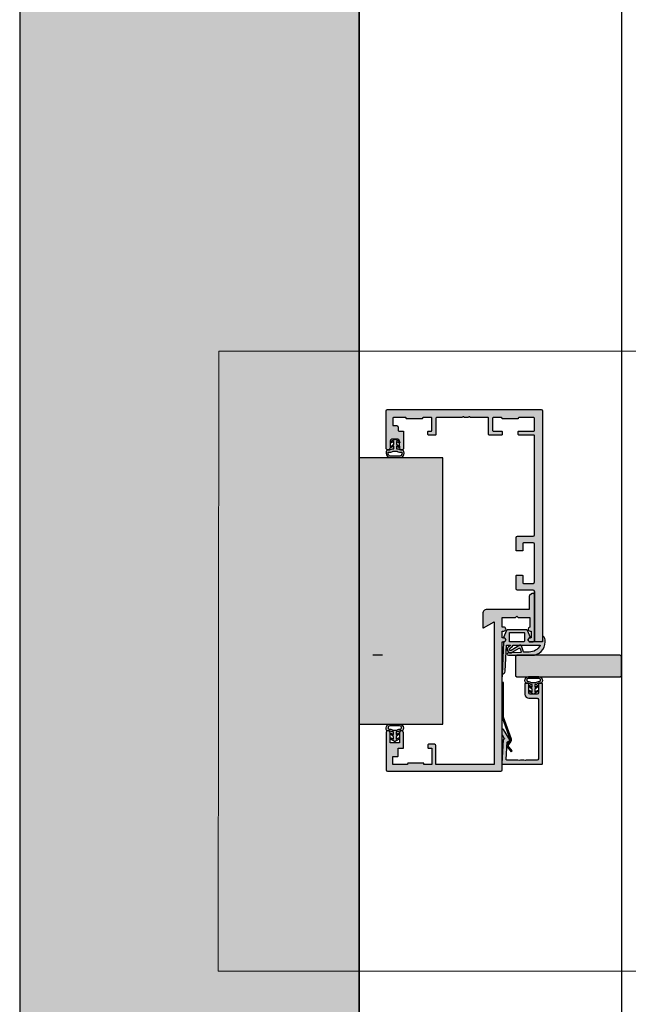
# Model space of a CAD drawing. Units: millimetres. Extents: x 2468 to 3585, y -1444 to 681.
# Drawn here: x 2468 to 2694, y -50 to 315 of the extents above; entities that cross this region are included whole.
import ezdxf

# ---------------------------------------------------------------- set-up
doc = ezdxf.new("R2010")
doc.units = ezdxf.units.MM
doc.header["$LTSCALE"] = 0.2
for name, color, linetype in [('Dichtung-Falzlippendichtung-Kontur', 4, 'Continuous'), ('Dichtung-Falzlippendichtung-Schraffur', 252, 'Continuous'), ('Dichtung-Wandanschluss-Kontur', 4, 'Continuous'), ('Dichtung-Wandanschluss-Schraffur', 252, 'Continuous'), ('Glas', 4, 'Continuous'), ('Glasleiste', 2, 'Continuous'), ('Glasschraffur-BS', 111, 'Continuous'), ('Türdichtung', 3, 'Continuous'), ('Wand-Schraffur-GK', 254, 'Continuous'), ('Wandanschlussdichtung', 3, 'Continuous'), ('Wandkontur', 4, 'Continuous'), ('Wandschraffur', 254, 'Continuous'), ('Zarge', 2, 'Continuous'), ('Zarge-Kontur', 2, 'Continuous'), ('Zarge-Schraffur', 250, 'Continuous')]:
    doc.layers.add(name, color=color, linetype=linetype)
doc.layers.add('Konlinie', color=9, linetype='Continuous', plot=False)
doc.layers.add('küffner', color=1, linetype='Continuous', lineweight=18, plot=False)

# ---------------------------------------------------------------- blocks, each defined once
blk = doc.blocks.new('Wanddichtung 2.5mm')
at = {"layer": 'Dichtung-Wandanschluss-Schraffur'}
h = blk.add_hatch(color=256, dxfattribs=at)
h.paths.add_polyline_path([(-2.299999999999634, -4.010842539053556), (-2.899999999999543, -4.010842539053556, 0.378843803740751), (-2.781601032537331, -6.081703129319067, 0.1513207257443133), (-1.909736263645548, -6.510842539053556), (6.611378111642807e-13, -6.510842539053556), (1.909736263646984, -6.510842539053556, 0.1513207257438698), (2.781601032536721, -6.08170312932107, 0.3788438037412673), (2.90000000000098, -4.010842539053556), (2.300000000001071, -4.010842539053556, -0.1622776601683794), (1.100000000000798, -3.610842539053465), (0.5000000000008885, -3.610842539053479), (0.5000000000006611, -2.610842539053905), (1.406648151003971, -3.157324654002878, 0.9265747583620065), (1.61137443177811, -2.702749191985731), (0.5000000000007748, -1.848797900732293), (0.5000000000007748, -0.848797900732734), (1.40664815100579, -1.395280015682147, 0.9265747583733598), (1.611374431775154, -0.9407045536622718), (0.5000000000015706, -0.2379553616800791), (0.1197130326703263, -0.03052610677150369, 0.05098277280280342), (0.07282656708682855, -0.01084253905355581), (-0.0728265670852789, -0.01084253905355581, 0.05098277280293679), (-0.1197130326688903, -0.03052610677157475), (-0.5000000000008168, -0.2379553616807897), (-1.611374431773605, -0.9407045536622718, 0.9265747583722885), (-1.40664815100424, -1.395280015682047), (-0.4999999999991115, -0.848797900732734), (-0.4999999999992252, -1.848797900732265), (-1.611374431776674, -2.702749191985731, 0.9265747583613736), (-1.406648151002535, -3.157324654002849), (-0.4999999999991115, -2.610842539053891), (-0.4999999999994525, -3.610842539053451), (-1.099999999999361, -3.610842539053465, -0.1622776601683794)])
h.paths.add_polyline_path([(0.7685342890006058, -4.287468013148555, 0.1450467963129163), (2.186915349829612, -4.669569223031885, -0.4743150982060345), (2.348247008343357, -5.666562417983656, -0.1384025542621104), (1.776648191708411, -5.804588961372247), (7.748246488858967e-13, -5.804588961372247), (-1.776648191706975, -5.804588961372247, -0.1384025542621112), (-2.348247008341921, -5.666562417983641, -0.4541969519577906), (-2.20839724266866, -4.669569223031885, 0.1466177074177877), (-0.7685342889991699, -4.287468013148555), (7.748246488858967e-13, -4.287468013148555)], flags=16)
at = {"layer": 'Dichtung-Wandanschluss-Kontur'}
for points in [[(7.748246488858967e-13, -6.510842539053556), (1.909736263646984, -6.510842539053556, 0.1513207257443133), (2.781601032538767, -6.081703129319067, 0.3788438037407509), (2.90000000000098, -4.010842539053556), (2.300000000001071, -4.010842539053556, -0.1622776601683794), (1.100000000000798, -3.610842539053465), (0.5000000000008885, -3.610842539053465), (0.5000000000006611, -2.61084253905392), (1.406648151003971, -3.157324654002878, 0.9265747583620066), (1.61137443177811, -2.702749191985731), (0.5000000000007748, -1.848797900732279), (0.5000000000007748, -0.848797900732734), (1.40664815100579, -1.395280015682147, 0.9265747583733648), (1.611374431775154, -0.9407045536622718), (0.5000000000019117, -0.2379553616801786), (0.1197130326703263, -0.03052610677150369, 0.1254892417099063), (7.748246488858967e-13, 0, 0.1254892417099063), (-0.1197130326687766, -0.03052610677150369), (-0.500000000000362, -0.2379553616801786), (-1.611374431773605, -0.9407045536622718, 0.9265747583733648), (-1.406648151004354, -1.395280015682147), (-0.4999999999992252, -0.848797900732734), (-0.4999999999992252, -1.848797900732279), (-1.611374431776674, -2.702749191985731, 0.9265747583620066), (-1.406648151002535, -3.157324654002878), (-0.4999999999992252, -2.61084253905392), (-0.4999999999994525, -3.610842539053465), (-1.099999999999361, -3.610842539053465, -0.1622776601683794), (-2.299999999999634, -4.010842539053556), (-2.899999999999543, -4.010842539053556, 0.3788438037407509), (-2.781601032537331, -6.081703129319067, 0.1513207257443133), (-1.909736263645548, -6.510842539053556)], [(6.611378111642807e-13, -4.287468013148555), (0.7685342890006058, -4.287468013148555, 0.1450467963129163), (2.186915349829612, -4.669569223031885, -0.4743150982060241), (2.348247008343357, -5.666562417983641, -0.1384025542621112), (1.776648191708411, -5.804588961372247), (7.748246488858967e-13, -5.804588961372247), (6.611378111642807e-13, -5.804588961372247), (6.611378111642807e-13, -5.804588961372247), (-1.776648191706975, -5.804588961372247, -0.1384025542621112), (-2.348247008341921, -5.666562417983641, -0.4541969519577908), (-2.20839724266866, -4.669569223031885, 0.1466177074177877), (-0.7685342889991699, -4.287468013148555)]]:
    blk.add_lwpolyline(points, format="xyb", close=True, dxfattribs=at)
blk = doc.blocks.new('*U27')
at = {"layer": 'Zarge-Schraffur'}
h = blk.add_hatch(color=256, dxfattribs=at)
h.dxf.hatch_style = 1
h.paths.add_polyline_path([(0.1999999999999886, 15.0107560250562, 0.4142135623730951), (0, 14.81075602505621), (0, 0.2107560250561846, 0.4296339059668659), (0.2104671912486822, 0.01103011810528187), (9.046896632898097, 0.4741277619332891, 0.2539676464749365), (9.209634522406418, 0.573853668884226), (9.443710144323404, 0.9792845388582236), (10.89928149551679, 0.04257226807203551, 0.1439362135719338), (11.00751376374927, 0.01075602505619599), (12.7000000000001, 0.01075602505619599, 0.7483492316017872), (12.86234840234869, 0.5630316605321468), (9.108232268232399, 2.978939782040072, 0.4284080738868769), (8.826794919243184, 2.91075602505606), (8.263517621494856, 1.935131126605825), (1.815700786872895, 1.597215365079251, -0.4296339059668658), (1.5, 1.896804225505662), (1.5, 5.778210635877883, 0.1270166537927909), (1.475000000000051, 5.875035219533004, -0.2581988897471738), (1.474999999999994, 6.843281056084834, 0.1270166537929354), (1.5, 6.940105639740352), (1.5, 7.978210635877872, 0.1270166537927698), (1.475000000000051, 8.075035219532822, -0.2581988897472469), (1.474999999999937, 9.04328105608488, 0.127016653793059), (1.5, 9.140105639740625), (1.5, 13.0107560250562, -0.4142135623730951), (2, 13.51075602505608), (23.99999999999997, 13.51075602505608, -0.4142135623730951), (24.49999999999997, 13.0107560250562), (24.49999999999997, 10.0107560250562, 0.4142135623730951), (25.99999999999997, 8.510756025056196), (29.79999999999998, 8.510756025056196, 0.4142135623730951), (29.99999999999997, 8.710756025056185), (29.99999999999997, 9.810756025056207, 0.4142135623730117), (29.79999999999998, 10.0107560250562), (26.49999999999997, 10.0107560250562, -0.4142135623730951), (25.99999999999997, 10.5107560250562), (25.99999999999997, 13.0107560250562, -0.4142135623730951), (26.49999999999997, 13.51075602505608), (29.79999999999998, 13.51075602505608, 0.4142135623730118), (29.99999999999997, 13.71075602505618), (29.99999999999997, 14.81075602505621, 0.4142135623730951), (29.79999999999998, 15.0107560250562)])
at = {"layer": 'Glasleiste'}
blk.add_lwpolyline([(26.49999999999997, 13.51075602505608, 0.4142135623730951), (25.99999999999997, 13.0107560250562), (25.99999999999997, 10.5107560250562, 0.4142135623730951), (26.49999999999997, 10.0107560250562), (29.79999999999998, 10.0107560250562, -0.4142135623730118), (29.99999999999997, 9.810756025056207), (29.99999999999997, 8.710756025056185, -0.4142135623730951), (29.79999999999998, 8.510756025056196), (25.99999999999997, 8.510756025056196, -0.4142135623730951), (24.49999999999997, 10.0107560250562), (24.49999999999997, 13.0107560250562, 0.4142135623730951), (23.99999999999997, 13.51075602505608), (2, 13.51075602505608, 0.4142135623730951), (1.5, 13.0107560250562), (1.5, 9.140105639740625, -0.127016653792636), (1.475000000000108, 9.043281056085164, 0.2581988897473601), (1.475000000000108, 8.075035219532765, -0.1270166537926538), (1.5, 7.978210635877872), (1.5, 6.940105639740352, -0.1270166537926427), (1.475000000000108, 6.843281056085061, 0.2581988897472645), (1.475000000000108, 5.87503521953289, -0.1270166537926516), (1.5, 5.778210635877883), (1.5, 1.896804225505662, 0.4296339059668659), (1.815700786872895, 1.597215365079251), (8.15507530195029, 1.929447905458176, 0.2539676464749248), (8.317813191458697, 2.029173812409113), (8.826794919243184, 2.91075602505606, -0.428408073886877), (9.108232268232399, 2.978939782040072), (12.86234840234869, 0.5630316605321468, -0.7483492316017873), (12.7000000000001, 0.01075602505619599), (11.00751376374927, 0.01075602505619599, -0.1439362135719338), (10.89928149551679, 0.04257226807203551), (9.620205511682684, 0.8657034518116689, 0.4284080738868428), (9.33876816269327, 0.7975196948276562), (9.209634522406418, 0.573853668884226, -0.2539676464749366), (9.046896632898097, 0.4741277619332891), (0.2104671912486822, 0.01103011810528187, -0.4296339059668659), (0, 0.2107560250561846), (0, 14.81075602505621, -0.4142135623730951), (0.1999999999999886, 15.0107560250562), (29.79999999999998, 15.0107560250562, -0.4142135623730951), (29.99999999999997, 14.81075602505621), (29.99999999999997, 13.71075602505618, -0.4142135623730118), (29.79999999999998, 13.51075602505608)], format="xyb", close=True, dxfattribs=at)
blk = doc.blocks.new('Federclips')
at = {"layer": 'Glasleiste'}
h = blk.add_hatch(color=3, dxfattribs=at)
edge = h.paths.add_edge_path()
edge.add_line((8.441585417557974, -2.469468825069924), (21.3546517303742, -2.469468825069924))
edge.add_line((21.3546517303742, -2.469468825069924), (21.3546517303742, -2.969468825069924))
edge.add_line((21.3546517303742, -2.969468825069924), (8.354651730372382, -2.969468825069924))
edge.add_line((8.354651730372382, -2.969468825069924), (0.1035852209509471, -0.01084756772499418))
edge.add_arc((-1.154631945610163e-14, -0.5000000000007238), 0.5000000000007211, 78.04341575702449, 131.9872124956312)
edge.add_line((-0.3344823658105156, -0.1283529268755217), (-1.729817029096637, -1.194234523284393))
edge.add_arc((-2.064299394909999, -0.8225874501618652), 0.5000000000006454, 231.3401917331432, 311.98721249607956, ccw=False)
edge.add_line((-2.376646918774611, -1.213021854814286), (-4.361138021901468, 0.3818677596912323))
edge.add_line((-4.361138021901468, 0.3818677596912323), (-4.047917496242633, 0.7716021593853668))
edge.add_line((-4.047917496242633, 0.7716021593853668), (-2.064298452006085, -0.8225866015515919))
edge.add_arc((-1.729817029067349, -1.194234523300082), 0.5000000000310934, 127.37583215306569, 131.9870671327875, ccw=False)
edge.add_line((-2.033337376515817, -0.7968991502009146), (-0.6512528787831684, 0.2588607829359546))
edge.add_arc((-3.389954983390453e-12, -0.5000000000014078), 0.9999999999996276, 75.76554340734077, 130.6361302996547, ccw=False)
edge.add_line((0.2458903474865224, 0.4692976513991027), (8.441585417557974, -2.469468825069924))
blk.add_lwpolyline([(8.441585417557974, -2.469468825069924), (21.3546517303742, -2.469468825069924), (21.3546517303742, -2.969468825069924), (8.354651730372382, -2.969468825069924), (0.1035852209509471, -0.01084756772499418, 0.2398194066612875), (-0.3344823658105156, -0.1283529268755217), (-1.729817029096637, -1.194234523284393, -0.3671706883657631), (-2.376646918774611, -1.213021854814286), (-4.361138021901468, 0.3818677596912323), (-4.047917496242633, 0.7716021593853668), (-2.064298452006085, -0.8225866015515919, -0.02012302376457299), (-2.033337376515817, -0.7968991502009146), (-0.6512528787831684, 0.2588607829359546, -0.2441000436396213), (0.2458903474865224, 0.4692976513991027)], format="xyb", close=True, dxfattribs=at)
blk = doc.blocks.new('STBV48 - P08236')
at = {"layer": 'Zarge-Schraffur'}
h = blk.add_hatch(color=256, dxfattribs=at)
h.dxf.hatch_style = 1
edge = h.paths.add_edge_path()
edge.add_arc((42.55000000000001, 0.5000000000001243), 0.5, 270, 360)
edge.add_line((43.05000000000001, 0.5000000000001243), (43.05000000000001, 48.00000000000004))
edge.add_line((43.05000000000001, 48.00000000000004), (43.60000000000002, 48.00000000000004))
edge.add_arc((43.60000000000002, 48.75000000000004), 0.75, 270, 450)
edge.add_line((43.60000000000002, 49.50000000000004), (43.05000000000001, 49.50000000000004))
edge.add_line((43.05000000000001, 49.50000000000004), (43.05000000000001, 52.00000000000004))
edge.add_line((43.05000000000001, 52.00000000000004), (43.60000000000002, 52.00000000000004))
edge.add_arc((43.60000000000002, 52.75000000000004), 0.75, 270, 450)
edge.add_line((43.60000000000002, 53.50000000000004), (43.05000000000001, 53.50000000000004))
edge.add_line((43.05000000000001, 53.50000000000004), (43.05000000000001, 57.00000000000004))
edge.add_line((43.05000000000001, 57.00000000000004), (48.00000000000006, 57.00000000000004))
edge.add_line((48.00000000000006, 57.00000000000004), (48.50000000000006, 57.50000000000004))
edge.add_line((48.50000000000006, 57.50000000000004), (49.00000000000006, 57.00000000000004))
edge.add_line((49.00000000000006, 57.00000000000004), (53.25000000000006, 57.00000000000004))
edge.add_line((53.25000000000006, 57.00000000000004), (53.25000000000006, 53.50000000000004))
edge.add_arc((53.41875, 52.75000000000006), 0.7687499999999658, 102.6803834918157, 180.0000000000164)
edge.add_arc((53.40000000000006, 52.75000000000007), 0.7500000000000284, 180.0000000000174, 269.9999999999978)
edge.add_line((53.40000000000003, 52.00000000000004), (53.75000000000006, 52.00000000000004))
edge.add_line((53.75000000000006, 52.00000000000004), (53.75000000000006, 49.50000000000004))
edge.add_line((53.75000000000006, 49.50000000000004), (53.40000000000003, 49.50000000000004))
edge.add_arc((53.40000000000003, 48.75000000000004), 0.75, 90, 270)
edge.add_line((53.40000000000003, 48.00000000000004), (54.50000000000006, 48.00000000000004))
edge.add_arc((54.50000000000006, 48.50000000000004), 0.5, 270, 360)
edge.add_line((55.00000000000006, 48.50000000000004), (55.00000000000006, 65.50000000000004))
edge.add_arc((54.50000000000006, 65.50000000000016), 0.4999999999999929, 359.999999999987, 467.0312484582448)
edge.add_arc((54.2071067811865, 65.50000000000003), 0.5000000000000375, 72.9687515417859, 134.9999999999971)
edge.add_line((53.85355339059322, 65.85355339059335), (53.14644660940667, 65.14644660940674))
edge.add_arc((53.50000000000006, 64.79289321881342), 0.5000000000001146, 135.0000000000057, 180.0000000000016)
edge.add_line((52.99999999999994, 64.7928932188134), (53.00000000000006, 60.00000000000004))
edge.add_line((53.00000000000006, 60.00000000000004), (37.35000000000002, 60.00000000000013))
edge.add_arc((37.35000000000007, 58.50000000000009), 1.500000000000043, 90.0000000000016, 180.0000000000016)
edge.add_line((35.85000000000002, 58.50000000000004), (35.85000000000002, 53.35000000000004))
edge.add_arc((36.05000000000003, 53.35000000000004), 0.2000000000000099, 180, 299.9999999999985)
edge.add_line((36.15000000000003, 53.17679491924314), (40.05000000000001, 55.42846096908262))
edge.add_line((40.05000000000001, 55.42846096908262), (40.05000000000001, 2.500000000000128))
edge.add_line((40.05000000000001, 2.500000000000124), (18.5, 2.500000000000124))
edge.add_line((18.5, 2.500000000000124), (18.5, 9.50000000000001))
edge.add_arc((18, 9.50000000000001), 0.5, 0, 90)
edge.add_line((18, 10.00000000000001), (15.70000000000005, 10.00000000000001))
edge.add_arc((15.70000000000005, 9.800000000000022), 0.1999999999999886, 90, 180)
edge.add_line((15.50000000000006, 9.800000000000022), (15.5, 8.699999999999942))
edge.add_arc((15.69999999999999, 8.7), 0.1999999999999886, 180.0000000000163, 270.0000000000163)
edge.add_line((15.70000000000005, 8.50000000000001), (17, 8.50000000000001))
edge.add_line((17, 8.50000000000001), (17, 2.500000000000124))
edge.add_line((17, 2.500000000000124), (14, 2.500000000000124))
edge.add_line((14, 2.500000000000124), (14, 2.799999999999937))
edge.add_arc((13.8, 2.799999999999951), 0.2000000000000028, 359.999999999996, 449.999999999996)
edge.add_line((13.80000000000001, 2.999999999999954), (8.200000000000045, 2.999999999999954))
edge.add_arc((8.200000000000028, 2.799999999999926), 0.2000000000000277, 89.99999999999491, 179.9999999999969)
edge.add_line((8, 2.799999999999937), (8, 2.500000000000124))
edge.add_line((8, 2.500000000000124), (2.500000000000057, 2.500000000000124))
edge.add_line((2.500000000000057, 2.500000000000124), (2.500000000000057, 5.499999999999954))
edge.add_line((2.500000000000057, 5.499999999999954), (4.300000000000068, 5.500000000000011))
edge.add_arc((4.300000000000054, 5.700000000000014), 0.2000000000000028, 270.0000000000041, 360.000000000004)
edge.add_line((4.500000000000057, 5.700000000000028), (4.500000000000057, 8.50000000000001))
edge.add_line((4.500000000000057, 8.50000000000001), (6.300000000000011, 8.499999999999954))
edge.add_arc((6.30000000000004, 8.69999999999997), 0.2000000000000171, 269.9999999999919, 359.9999999999918)
edge.add_line((6.500000000000057, 8.699999999999942), (6.499999999999943, 14.25000000000022))
edge.add_arc((5.749999999999943, 14.25000000000013), 0.75, 6.920886986864613e-12, 180.0000000000068)
edge.add_line((4.999999999999943, 14.25000000000004), (5.000000000000057, 10.50000000000004))
edge.add_line((5.000000000000057, 10.50000000000004), (1.500000000000057, 10.50000000000004))
edge.add_line((1.500000000000057, 10.50000000000004), (1.500000000000028, 14.25000000000006))
edge.add_arc((0.7500000000000426, 14.25000000000004), 0.7499999999999858, 1.764147663318464e-12, 180.0000000000016)
edge.add_line((5.684341886080801e-14, 14.25000000000001), (0, 0.4999999999999538))
edge.add_arc((0.5, 0.4999999999999538), 0.5, 180, 270)
edge.add_line((0.5, -4.618527782440651e-14), (42.55000000000001, 1.243449787580175e-13))
at = {"layer": 'Zarge-Kontur'}
blk.add_lwpolyline([(42.55000000000001, 1.243449787580175e-13, 0.4142135623730951), (43.05000000000001, 0.5000000000001243), (43.05000000000001, 48.00000000000004), (43.60000000000002, 48.00000000000004, 1), (43.60000000000002, 49.50000000000004), (43.05000000000001, 49.50000000000004), (43.05000000000001, 52.00000000000004), (43.60000000000002, 52.00000000000004, 1), (43.60000000000002, 53.50000000000004), (43.05000000000001, 53.50000000000004), (43.05000000000001, 57.00000000000004), (48.00000000000006, 57.00000000000004), (48.50000000000006, 57.50000000000004), (49.00000000000006, 57.00000000000004), (53.25000000000006, 57.00000000000004), (53.25000000000006, 53.50000000000004, 0.3507810593583127), (52.65000000000003, 52.74999999999984, 0.4142135623729966), (53.40000000000003, 52.00000000000004), (53.75000000000006, 52.00000000000004), (53.75000000000006, 49.50000000000004), (53.40000000000003, 49.50000000000004, 1), (53.40000000000003, 48.00000000000004), (54.50000000000006, 48.00000000000004, 0.4142135623730951), (55.00000000000006, 48.50000000000004), (55.00000000000006, 65.50000000000004, 0.5042124932516129), (54.35355339059316, 65.97807257879255, 0.2774713830410005), (53.85355339059322, 65.85355339059335), (53.14644660940667, 65.14644660940674, 0.1989123673796389), (52.99999999999994, 64.7928932188134), (53.00000000000006, 60.00000000000004), (37.35000000000002, 60.00000000000013, 0.4142135623730951), (35.85000000000002, 58.50000000000004), (35.85000000000002, 53.35000000000004, 0.5773502691896212), (36.15000000000003, 53.17679491924314), (40.05000000000001, 55.42846096908262), (40.05000000000001, 2.500000000000124), (18.5, 2.500000000000124), (18.5, 9.50000000000001, 0.4142135623730951), (18, 10.00000000000001), (15.70000000000005, 10.00000000000001, 0.4142135623730951), (15.50000000000006, 9.800000000000022), (15.5, 8.699999999999942, 0.4142135623730951), (15.70000000000005, 8.50000000000001), (17, 8.50000000000001), (17, 2.500000000000124), (14, 2.500000000000124), (14, 2.799999999999937, 0.414213562373095), (13.80000000000001, 2.999999999999954), (8.200000000000045, 2.999999999999954, 0.4142135623731054), (8, 2.799999999999937), (8, 2.500000000000124), (2.500000000000057, 2.500000000000124), (2.500000000000057, 5.499999999999954), (4.300000000000068, 5.500000000000011, 0.4142135623730951), (4.500000000000057, 5.700000000000028), (4.500000000000057, 8.50000000000001), (6.300000000000011, 8.499999999999954, 0.4142135623730951), (6.500000000000057, 8.699999999999942), (6.499999999999943, 14.25000000000022, 1), (4.999999999999943, 14.25000000000004), (5.000000000000057, 10.50000000000004), (1.500000000000057, 10.50000000000004), (1.500000000000028, 14.25000000000006, 1), (5.684341886080801e-14, 14.25000000000001), (0, 0.4999999999999538, 0.4142135623730951), (0.5, -4.618527782440651e-14)], format="xyb", close=True, dxfattribs=at)
blk = doc.blocks.new('Wanddichtung 3mm')
at = {"layer": 'Dichtung-Wandanschluss-Schraffur'}
h = blk.add_hatch(color=256, dxfattribs=at)
h.paths.add_polyline_path([(-0.5000000000002277, -3.610842539053464), (-1.100000000000136, -3.610842539053465, -0.1622776601683794), (-2.300000000000409, -4.010842539053556), (-2.900000000000318, -4.010842539053556, 0.3398606245735009), (-2.735272311806954, -6.461635190120901, 0.1596251730250992), (-1.909736263646209, -6.942091776952111), (0, -6.942091776952111), (1.909736263646209, -6.942091776952111, 0.1596251730250854), (2.735272311806899, -6.461635190120964, 0.3398606245735123), (2.900000000000318, -4.010842539053556), (2.300000000000409, -4.010842539053556, -0.1622776601683794), (1.100000000000136, -3.610842539053465), (0.5000000000002274, -3.610842539053464), (0.5, -2.610842539053919), (1.40664815100331, -3.157324654002878, 0.7912773345606586), (1.672899903255412, -2.750023768682224), (0.5, -1.84879790073228), (0.5, -0.8487979007327341), (1.406648151005129, -1.395280015682147, 0.8683543347530392), (1.638614328865835, -0.957929005767178), (0.5000000000011366, -0.2379553616801785), (0.1197130326695515, -0.03052610677150369, 0.1254892417099038), (0, 0, 0.1254892417099038), (-0.1197130326695515, -0.03052610677150369), (-0.5000000000011375, -0.2379553616801789), (-1.638614328865836, -0.9579290057671787, 0.8683543347530384), (-1.406648151005129, -1.395280015682147), (-0.5, -0.8487979007327341), (-0.5, -1.848797900732279), (-1.672899903255412, -2.750023768682224, 0.7912773345606586), (-1.40664815100331, -3.157324654002878), (-0.5000000000000001, -2.61084253905392)])
h.paths.add_polyline_path([(-2.879015145473966e-16, -4.503090834513841), (0.7685342889999447, -4.503090834513841, 0.1620513300122358), (2.559930815495363, -4.885192044397172, -0.196156487915802), (2.295743510568077, -5.965339896825459, -0.1757221406606073), (1.776648191707634, -6.334340072412488), (0, -6.334340072412488), (-1.776648191707636, -6.334340072412488, -0.175722140660606), (-2.295743510568076, -5.965339896825461, -0.1961564879158024), (-2.559930815495363, -4.885192044397172, 0.1620513300122358), (-0.7685342889999445, -4.503090834513841)], flags=16)
at = {"layer": 'Dichtung-Wandanschluss-Kontur'}
for p, q in [((2.735271500916951, -6.461636101453678), (2.73527142767648, -6.461636183766132)), ((2.73527142767648, -6.461636183766132), (2.735271683331803, -6.461635896444022)), ((2.735272311806966, -6.461635190120887), (2.735271500916951, -6.461636101453678))]:
    blk.add_line(p, q, dxfattribs=at)
for points in [[(0, 0, -0.1254892417099038), (0.1197130326695515, -0.03052610677150369), (0.5000000000011369, -0.2379553616801786), (1.611374431774379, -0.9407045536622718, -0.9265747583733648), (1.406648151005129, -1.395280015682147), (0.5, -0.848797900732734), (0.5, -1.848797900732279), (1.611374431777449, -2.702749191985731, -0.9265747583620066), (1.40664815100331, -3.157324654002878), (0.5, -2.61084253905392), (0.5000000000002274, -3.610842539053465), (1.100000000000136, -3.610842539053465, 0.1622776601683794), (2.300000000000409, -4.010842539053556), (2.900000000000318, -4.010842539053556, -0.3398606245734982), (2.735272311806966, -6.461635190120887, -0.1596251730251024), (1.909736263646209, -6.942091776952111), (0, -6.942091776952111), (-1.909736263646209, -6.942091776952111, -0.1596251730251024), (-2.735272311806966, -6.461635190120887, -0.3398606245734982), (-2.900000000000318, -4.010842539053556), (-2.300000000000409, -4.010842539053556, 0.1622776601683794), (-1.100000000000136, -3.610842539053465), (-0.5000000000002274, -3.610842539053465), (-0.5, -2.61084253905392), (-1.40664815100331, -3.157324654002878, -0.9265747583620066), (-1.611374431777449, -2.702749191985731), (-0.5, -1.848797900732279), (-0.5, -0.848797900732734), (-1.406648151005129, -1.395280015682147, -0.9265747583733648), (-1.611374431774379, -0.9407045536622718), (-0.5000000000011369, -0.2379553616801786), (-0.1197130326695515, -0.03052610677150369, -0.1254892417099038)], [(0, -4.503090834513841), (0.7685342889999447, -4.503090834513841, 0.1620513300122358), (2.559930815495363, -4.885192044397172, -0.2163652949357558), (2.225254715486017, -6.055040452986759, -0.1443845701982029), (1.776648191707636, -6.334340072412488), (0, -6.334340072412488), (-1.776648191707636, -6.334340072412488, -0.1443845701982029), (-2.225254715486017, -6.055040452986759, -0.2163652949357558), (-2.559930815495363, -4.885192044397172, 0.1620513300122358), (-0.7685342889999447, -4.503090834513841)]]:
    blk.add_lwpolyline(points, format="xyb", close=True, dxfattribs=at)
blk = doc.blocks.new('Falzlippendichtung 15-5L')
at = {"layer": 'Dichtung-Falzlippendichtung-Schraffur'}
h = blk.add_hatch(color=256, dxfattribs=at)
edge = h.paths.add_edge_path(flags=16)
edge.add_arc((-2.574999999995271, 0.1999999999989087), 0.1999999999989087, 179.9999999994789, 269.9999999994789, ccw=False)
edge.add_line((-2.774999999994179, 0.2000000000007276), (-2.774999999994179, 3.299999999999272))
edge.add_arc((-2.574999999995271, 3.300000000001091), 0.1999999999989086, 90.00000000052108, 180.0000000005211, ccw=False)
edge.add_line((-2.57499999999709, 3.5), (2.575000000004366, 3.5))
edge.add_arc((2.575000000002547, 3.300000000001091), 0.1999999999989086, -5.210836206970271e-10, 89.99999999947892, ccw=False)
edge.add_line((2.775000000001455, 3.299999999999272), (2.775000000001455, 0.2000000000007276))
edge.add_arc((2.575000000002547, 0.1999999999989086), 0.1999999999989086, -89.99999999947892, 5.210836206970271e-10, ccw=False)
edge.add_line((2.575000000004366, 0), (-2.57499999999709, 0))
edge = h.paths.add_edge_path()
edge.add_line((-9.471795445475436, 3.5), (-4.874999999992724, 3.5))
edge.add_arc((-4.874999999992724, 2.75), 0.75, 0, 90, ccw=False)
edge.add_arc((-4.87500359801507, 2.750001490349925), 0.7500035980238265, 270.1358337740577, 359.9998861461986, ccw=False)
edge.add_arc((-4.873225543079613, 1.900000007823187), 0.09999999217681359, 89.99999319698739, 203.240428553518)
edge.add_line((-4.965111249948677, 1.860540974528703), (-3.866683858977922, -0.6972952364558296))
edge.add_arc((-3.407255312118175, -0.500000000003601), 0.4999999999963989, 203.2404353560598, 269.9999999995287)
edge.add_line((-3.407255312122288, -1), (3.457255312125199, -1))
edge.add_arc((3.457255312124723, -0.4999999999980792), 0.5000000000019208, 270.0000000000545, 336.7595646435233)
edge.add_line((3.916683858988108, -0.6972952364558296), (5.01511124058743, 1.860540952708106))
edge.add_arc((4.923225531214694, 1.899999999999241), 0.1000000000002745, 336.7595646437554, 448.9834109664106)
edge.add_arc((4.925026870527738, 2.750011130135139), 0.7500268706074114, 180.0008502492296, 269.99792598030336, ccw=False)
edge.add_arc((4.92500000000291, 2.75), 0.75, 90, 180, ccw=False)
edge.add_line((4.92500000000291, 3.5), (4.882284453276952, 3.5))
edge.add_arc((4.882284453274837, 3.599999999998333), 0.09999999999833298, 270.0000000012122, 357.6140559708242)
edge.add_line((4.982197760582494, 3.5958369455293), (5.478204554521653, 15.5))
edge.add_arc((5.543690207821018, 14.36503993782021), 1.136847709031952, 93.30222734848202, 177.5762028186656)
edge.add_line((4.407859578088392, 14.41311793790737), (3.881137015931017, 4.794532012398122))
edge.add_arc((3.781286622284627, 4.799999999999465), 0.09999999999873757, 270.00000012309306, 356.8655105923778, ccw=False)
edge.add_line((3.781286622499465, 4.700000000000728), (2.508934985547967, 4.69999999726133))
edge.add_arc((2.508934985328575, 4.799999997262065), 0.1000000000007351, 143.1551289207464, 270.0000001257022, ccw=False)
edge.add_arc((2.668987385581272, 4.680069896054768), 0.3000000000063391, 122.0234559926725, 143.1551289190392, ccw=False)
edge.add_line((2.509907466359437, 4.934419221401185), (3.104357199408696, 5.306211107948911))
edge.add_arc((2.366705536770928, 6.307742376059046), 1.243862876845579, 306.3725317439599, 480.8608542688128)
edge.add_line((1.728659999673255, 7.375493634070153), (-0.8404899630186264, 5.840272152916441))
edge.add_arc((-0.9430809397192614, 6.011955266526329), 0.1999999999979402, 199.7850847787, 300.86085426855243, ccw=False)
edge.add_line((-1.131274723164097, 5.94425667073665), (-1.568509367629304, 7.159715293386398))
edge.add_arc((-1.380315584181824, 7.227413889176787), 0.200000000000668, 92.32556295362991, 199.7850847786347, ccw=False)
edge.add_line((-1.388431101542665, 7.427249167289119), (3.163698562631907, 7.612115861858911))
edge.add_arc((3.163113135058639, 8.056057737928235), 0.4439422620717641, 270.0755560840817, 449.9999999999965)
edge.add_line((3.163113135058666, 8.5), (-5.471795445475436, 8.5))
edge.add_arc((-5.471795445474839, 3.499999999999403), 5.000000000000597, 90.00000000000682, 179.9999999999932)
edge.add_line((-10.47179544547544, 3.5), (-10.47179544547544, 2.733799454828841))
edge.add_arc((-8.95861415218106, 2.733799454823846), 1.513181293294377, 179.9999999998109, 219.4041778455182)
edge.add_arc((-9.53928018418797, 2.256764086384346), 0.7616922491501136, 219.4041778457259, 275.0829810220646)
edge.add_line((-9.471795445475436, 1.498067248077859), (-9.471795445475436, 3.498067248077859))
edge.add_line((-9.471795445475436, 3.498067248077859), (-9.471795445475436, 3.5))
edge = h.paths.add_edge_path(flags=16)
edge.add_arc((-8.479471637972852, 4.800000000001784), 0.1000000000010566, 159.4300079099737, 270.000000002061, ccw=False)
edge.add_arc((-4.56316469918052, 2.806164092867219), 4.494026321171388, 89.47256269843717, 153.1612062075508, ccw=False)
edge.add_line((-4.521795445478347, 7.299999999999272), (-2.645350090664579, 7.376204386931931))
edge.add_arc((-2.637234573302985, 7.176369108819507), 0.2000000000007904, 19.785084778849523, 92.32556295384438, ccw=False)
edge.add_line((-2.449040789855644, 7.244067704610643), (-1.637342788286333, 4.987646930363553))
edge.add_arc((-1.260955221393023, 5.123044121945909), 0.4000000000003182, 199.7850847789274, 300.8608542687795)
edge.add_line((-1.055773267988116, 4.779677894723136), (2.139023906485818, 6.688761179626454))
edge.add_arc((2.36670553677418, 6.307742376058069), 0.4438628768476244, -53.62746825612032, 120.86085426874189, ccw=False)
edge.add_line((2.629930844952469, 5.95035366529919), (1.725466856441926, 5.284194368869066))
edge.add_arc((2.081285778572871, 4.801086829433958), 0.6000000000045604, 126.3724316804238, 180.0889497757798)
edge.add_arc((1.381286622284734, 4.799999999997875), 0.09999999999714748, -89.99999999869772, 0.08900899288471464, ccw=False)
edge.add_line((1.381286622287007, 4.700000000000728), (-8.479471637969255, 4.700000000000728))
at = {"layer": 'Dichtung-Falzlippendichtung-Kontur'}
for points in [[(-9.471795445475436, 3.5), (-4.874999999992724, 3.5, -0.4142135623730951), (-4.124999999992724, 2.75, -0.4135187753883887), (-4.873225531206117, 2, 0.5386721293933515), (-4.965111249948677, 1.860540974528703), (-3.866683858977922, -0.6972952364558296, 0.2998220750177176), (-3.407255312122288, -1), (3.457255312125199, -1, 0.2998220750177174), (3.916683858988108, -0.6972952364558296), (5.01511124058743, 1.860540952708106, 0.5329629284472837), (4.924999720700725, 1.999984260019119, -0.4141986137325653), (4.17500000000291, 2.75, -0.4142135623730951), (4.92500000000291, 3.5), (4.882284453276952, 3.5, 0.4020686661661713), (4.982197760582494, 3.5958369455293), (5.478204554521653, 15.5, 0.3852362594023863), (4.407859578088392, 14.41311793790737), (3.881137015931017, 4.794532012398122, -0.3982794802395166), (3.781286622499465, 4.700000000000728), (2.508934985547967, 4.69999999726133, -0.6178830903890226), (2.428908785201202, 4.859965047860896, -0.09246650475144226), (2.509907466359437, 4.934419221401185), (3.104357199408696, 5.306211107948911, 0.9530222616839449), (1.728659999673255, 7.375493634070153), (-0.8404899630186264, 5.840272152916441, -0.4720348272414892), (-1.131274723164097, 5.94425667073665), (-1.568509367629304, 7.159715293386398, -0.506558480301374), (-1.388431101542665, 7.427249167289119), (3.163698562631907, 7.612115861858911, 0.9993408660579046), (3.163113135058666, 8.5), (-5.471795445475436, 8.5, 0.4142135623730251), (-10.47179544547544, 3.5), (-10.47179544547544, 2.733799454828841, 0.1736476085207558), (-10.12783010300336, 1.773251857503055, 0.2478399137399415), (-9.471795445475436, 1.498067248077859), (-9.471795445475436, 1.498067248077859), (-9.471795445475436, 3.498067248077859)], [(-8.479471637969255, 4.700000000000728, -0.523732183032007), (-8.573096005951811, 4.835135135133896, -0.2852757045429647), (-4.521795445478347, 7.299999999999272), (-2.645350090664579, 7.376204386931931, -0.3275289516805985), (-2.449040789855644, 7.244067704610643), (-1.637342788286333, 4.987646930363553, 0.4720348272414875), (-1.055773267988116, 4.779677894723136), (2.139023906485818, 6.688761179626454, -0.9530222616840215), (2.629930844952469, 5.95035366529919), (1.725466856441926, 5.284194368869066, 0.2387709300909404), (1.481286501613795, 4.800155349934357, -0.4146686452109977), (1.381286622287007, 4.700000000000728)], [(-2.57499999999709, 0, -0.4142135623730949), (-2.774999999994179, 0.2000000000007276), (-2.774999999994179, 3.299999999999272, -0.4142135623730951), (-2.57499999999709, 3.5), (2.575000000004366, 3.5, -0.4142135623730949), (2.775000000001455, 3.299999999999272), (2.775000000001455, 0.2000000000007276, -0.4142135623730951), (2.575000000004366, 0)]]:
    blk.add_lwpolyline(points, format="xyb", close=True, dxfattribs=at)

msp = doc.modelspace()

# ---------------------------------------------------------------- hatches: boundary and pattern name
at = {"layer": 'Glasschraffur-BS'}
msp.add_hatch(color=256, dxfattribs=at).paths.add_polyline_path([(2652.314418423926, 71.63651888138611), (2690.618846088458, 71.63651888138617), (2691.118846088458, 72.03651888138617), (2691.118846088458, 79.23651888138605), (2690.618846088458, 79.63651888138605), (2652.314418423926, 79.63651888138611), (2651.814418423926, 79.2365188813861), (2651.814418423925, 72.03651888138612)])
at = {"layer": 'Wand-Schraffur-GK'}
msp.add_hatch(color=256, dxfattribs=at).paths.add_polyline_path([(2467.999315292123, -528.613518272562), (2593.820239601227, -528.613518272562), (2593.820239601227, -419.4731696122135), (2550.679231621049, -419.4731696122135), (2550.679231621041, -390.4731696121347), (2593.820239601227, -390.4731696121347), (2593.820239601227, 680.6776618164877), (2467.999315292123, 680.6776618164876)])
at = {"layer": 'Wandschraffur'}
msp.add_hatch(color=256, dxfattribs=at).paths.add_polyline_path([(2593.820239601227, 54.11392632376101), (2624.87023960123, 54.11392632376101), (2624.87023960123, 152.9068584206307), (2593.820239601227, 152.9068584206307)])
at = {"layer": 'Zarge-Schraffur'}
h = msp.add_hatch(color=256, dxfattribs=at)
h.dxf.hatch_style = 1
edge = h.paths.add_edge_path()
edge.add_arc((2658.320239601227, 103.3380826923083), 0.5, 0, 90)
edge.add_line((2658.320239601227, 103.8380826923083), (2652.520239601226, 103.8380826923083))
edge.add_arc((2652.520239601226, 104.3380826923083), 0.5000000000000284, 179.9999999999967, 270, ccw=False)
edge.add_line((2652.020239601226, 104.3380826923083), (2652.020239601226, 109.1380826923076))
edge.add_arc((2652.220239601227, 109.1380826923073), 0.2000000000002728, 90, 179.9999999998942, ccw=False)
edge.add_line((2652.220239601227, 109.3380826923074), (2654.320239601227, 109.3380826923074))
edge.add_arc((2654.320239601227, 109.1380826923076), 0.1999999999997897, 8.185452315956354e-12, 90, ccw=False)
edge.add_line((2654.520239601226, 109.1380826923076), (2654.520239601226, 106.5380826923077))
edge.add_arc((2654.720239601227, 106.5380826923079), 0.2000000000007276, 180.0000000000651, 269.9999999998697)
edge.add_line((2654.720239601227, 106.3380826923074), (2658.320239601227, 106.3380826923078))
edge.add_arc((2658.320239601227, 106.8380826923078), 0.5, 270, 360)
edge.add_line((2658.820239601227, 106.8380826923078), (2658.820239601227, 120.8380826923074))
edge.add_arc((2658.320239601227, 120.8380826923074), 0.5, 0, 90)
edge.add_line((2658.320239601227, 121.3380826923074), (2654.720239601227, 121.3380826923074))
edge.add_arc((2654.720239601227, 121.1380826923073), 0.2000000000001307, 90, 179.9999999998942)
edge.add_line((2654.520239601226, 121.1380826923076), (2654.520239601226, 118.5380826923081))
edge.add_arc((2654.320239601227, 118.5380826923078), 0.1999999999998181, -90, 9.771383702172898e-11, ccw=False)
edge.add_line((2654.320239601227, 118.3380826923078), (2652.220239601227, 118.3380826923078))
edge.add_arc((2652.220239601227, 118.5380826923083), 0.2000000000005002, 180.0000000000651, 269.9999999998697, ccw=False)
edge.add_line((2652.020239601226, 118.5380826923081), (2652.020239601226, 123.3380826923078))
edge.add_arc((2652.520239601226, 123.3380826923078), 0.5, 90, 180, ccw=False)
edge.add_line((2652.520239601226, 123.8380826923078), (2658.320239601227, 123.8380826923074))
edge.add_arc((2658.320239601227, 124.3380826923074), 0.4999999999999716, 270, 359.9999999999968)
edge.add_line((2658.820239601227, 124.3380826923073), (2658.820239601227, 161.138082692308))
edge.add_arc((2658.620239601226, 161.1380826923082), 0.2000000000002728, 359.9999999999592, 449.9999999998697)
edge.add_line((2658.620239601227, 161.3380826923083), (2653.020239601226, 161.3380826923083))
edge.add_arc((2653.020239601226, 161.5380826923082), 0.1999999999998465, 180.0000000000244, 270, ccw=False)
edge.add_line((2652.820239601227, 161.5380826923081), (2652.820239601227, 162.638082692308))
edge.add_arc((2653.020239601227, 162.6380826923082), 0.2000000000002728, 90.00000000013029, 180.0000000000407, ccw=False)
edge.add_line((2653.020239601226, 162.8380826923083), (2658.620239601227, 162.8380826923083))
edge.add_arc((2658.620239601227, 163.0380826923081), 0.1999999999997897, 270, 359.9999999999918)
edge.add_line((2658.820239601227, 163.0380826923081), (2658.820239601227, 167.638082692308))
edge.add_arc((2658.620239601226, 167.6380826923082), 0.2000000000002728, 359.9999999999592, 449.9999999998697)
edge.add_line((2658.620239601227, 167.8380826923083), (2653.020239601226, 167.8380826923083))
edge.add_arc((2653.020239601227, 167.6380826923082), 0.2000000000001876, 90.00000000013027, 180.0000000000407)
edge.add_line((2652.820239601227, 167.638082692308), (2652.820239601227, 167.5380826923081))
edge.add_arc((2652.620239601227, 167.5380826923081), 0.1999999999998181, 270, 359.99999999999187, ccw=False)
edge.add_line((2652.620239601227, 167.3380826923083), (2647.020239601226, 167.3380826923083))
edge.add_arc((2647.020239601226, 167.5380826923081), 0.1999999999997897, 180.0000000000081, 270, ccw=False)
edge.add_line((2646.820239601227, 167.5380826923081), (2646.820239601227, 167.638082692308))
edge.add_arc((2646.620239601226, 167.6380826923082), 0.2000000000002728, 359.9999999999592, 449.9999999998697)
edge.add_line((2646.620239601227, 167.8380826923083), (2643.520239601226, 167.8380826923083))
edge.add_arc((2643.520239601227, 167.6380826923082), 0.2000000000001876, 90.00000000013027, 180.0000000000407)
edge.add_line((2643.320239601227, 167.638082692308), (2643.320239601227, 163.0380826923081))
edge.add_arc((2643.520239601226, 163.0380826923081), 0.1999999999998181, 180.0000000000082, 270)
edge.add_line((2643.520239601226, 162.8380826923083), (2646.620239601227, 162.8380826923083))
edge.add_arc((2646.620239601226, 162.6380826923082), 0.2000000000001876, -4.069988790433854e-11, 89.99999999986971, ccw=False)
edge.add_line((2646.820239601227, 162.638082692308), (2646.820239601227, 161.5380826923081))
edge.add_arc((2646.620239601227, 161.5380826923081), 0.1999999999998181, 270, 359.99999999999187, ccw=False)
edge.add_line((2646.620239601227, 161.3380826923083), (2642.020239601226, 161.3380826923083))
edge.add_arc((2642.020239601226, 161.5380826923081), 0.1999999999997897, 180.0000000000081, 270, ccw=False)
edge.add_line((2641.820239601227, 161.5380826923081), (2641.820239601227, 167.638082692308))
edge.add_arc((2641.620239601226, 167.6380826923082), 0.2000000000002728, 359.9999999999592, 449.9999999998697)
edge.add_line((2641.620239601227, 167.8380826923083), (2635.135925026176, 167.8380826923084))
edge.add_arc((2635.135925026176, 168.0380826923081), 0.1999999999996476, 224.9999999998964, 269.9999999998697, ccw=False)
edge.add_line((2634.994503669939, 167.896661336071), (2634.811660957464, 168.0795040485457))
edge.add_arc((2634.670239601227, 167.9380826923084), 0.1999999999998288, 45.00000000005182, 135.0000000000403)
edge.add_line((2634.528818244989, 168.0795040485457), (2634.345975532515, 167.896661336071))
edge.add_arc((2634.204554176277, 168.0380826923085), 0.2000000000002508, 270, 315.0000000000115, ccw=False)
edge.add_line((2634.204554176277, 167.8380826923082), (2632.935925026176, 167.8380826923083))
edge.add_arc((2632.935925026176, 168.0380826923086), 0.2000000000002728, 225.0000000000115, 270, ccw=False)
edge.add_line((2632.794503669938, 167.896661336071), (2632.611660957464, 168.0795040485457))
edge.add_arc((2632.470239601227, 167.9380826923084), 0.1999999999998087, 45.00000000004606, 135.0000000000461)
edge.add_line((2632.32881824499, 168.0795040485457), (2632.145975532515, 167.8966613360709))
edge.add_arc((2632.004554176277, 168.038082692308), 0.1999999999996278, 270, 315.00000000000574, ccw=False)
edge.add_line((2632.004554176277, 167.8380826923083), (2622.520239601226, 167.8380826923083))
edge.add_arc((2622.520239601227, 167.6380826923082), 0.2000000000001876, 90.00000000013027, 180.0000000000407)
edge.add_line((2622.320239601227, 167.638082692308), (2622.320239601227, 161.5380826923081))
edge.add_arc((2622.120239601227, 161.5380826923081), 0.1999999999998181, 270, 359.99999999999187, ccw=False)
edge.add_line((2622.120239601227, 161.3380826923083), (2619.520239601226, 161.3380826923083))
edge.add_arc((2619.520239601226, 161.5380826923081), 0.1999999999997897, 180.0000000000081, 270, ccw=False)
edge.add_line((2619.320239601227, 161.5380826923081), (2619.320239601227, 162.638082692308))
edge.add_arc((2619.520239601227, 162.6380826923082), 0.2000000000002728, 90.00000000013029, 180.0000000000407, ccw=False)
edge.add_line((2619.520239601226, 162.8380826923083), (2620.620239601227, 162.8380826923083))
edge.add_arc((2620.620239601227, 163.0380826923081), 0.1999999999997897, 270, 359.9999999999918)
edge.add_line((2620.820239601227, 163.0380826923081), (2620.820239601227, 167.638082692308))
edge.add_arc((2620.620239601226, 167.6380826923082), 0.2000000000002728, 359.9999999999592, 449.9999999998697)
edge.add_line((2620.620239601227, 167.8380826923083), (2617.520239601226, 167.8380826923083))
edge.add_arc((2617.520239601227, 167.6380826923082), 0.2000000000001876, 90.00000000013027, 180.0000000000407)
edge.add_line((2617.320239601227, 167.638082692308), (2617.320239601227, 167.5380826923081))
edge.add_arc((2617.120239601227, 167.5380826923081), 0.1999999999998181, 270, 359.99999999999187, ccw=False)
edge.add_line((2617.120239601227, 167.3380826923083), (2611.520239601226, 167.3380826923083))
edge.add_arc((2611.520239601226, 167.5380826923081), 0.1999999999997897, 180.0000000000081, 270, ccw=False)
edge.add_line((2611.320239601227, 167.5380826923081), (2611.320239601227, 167.638082692308))
edge.add_arc((2611.120239601226, 167.6380826923082), 0.2000000000002728, 359.9999999999592, 449.9999999998697)
edge.add_line((2611.120239601227, 167.8380826923083), (2606.520239601226, 167.8380826923083))
edge.add_arc((2606.520239601227, 167.6380826923082), 0.2000000000001876, 90.00000000013027, 180.0000000000407)
edge.add_line((2606.320239601227, 167.638082692308), (2606.320239601227, 165.0380826923081))
edge.add_arc((2606.520239601226, 165.0380826923081), 0.1999999999998181, 180.0000000000082, 270)
edge.add_line((2606.520239601226, 164.8380826923083), (2607.820239601227, 164.8380826923083))
edge.add_arc((2607.820239601227, 164.3380826923083), 0.5, 0, 90, ccw=False)
edge.add_line((2608.320239601227, 164.3380826923083), (2608.320239601227, 163.0380826923081))
edge.add_arc((2608.520239601226, 163.0380826923081), 0.1999999999998181, 180.0000000000082, 270)
edge.add_line((2608.520239601226, 162.8380826923083), (2610.120239601227, 162.8380826923083))
edge.add_arc((2610.120239601226, 162.6380826923082), 0.2000000000001876, -4.069988790433854e-11, 89.99999999986971, ccw=False)
edge.add_line((2610.320239601227, 162.638082692308), (2610.320239601227, 156.5880826923083))
edge.add_arc((2609.570239601227, 156.5880826923083), 0.75, -180, 0, ccw=False)
edge.add_line((2608.820239601227, 156.5880826923083), (2608.820239601227, 158.8380826923083))
edge.add_arc((2607.820239601227, 158.8380826923083), 1, 0, 90)
edge.add_line((2607.820239601227, 159.8380826923083), (2606.320239601227, 159.8380826923083))
edge.add_arc((2606.320239601227, 158.8380826923083), 1, 90, 180)
edge.add_line((2605.320239601227, 158.8380826923083), (2605.320239601227, 156.5880826923083))
edge.add_arc((2604.570239601227, 156.5880826923083), 0.75, -180, 0, ccw=False)
edge.add_line((2603.820239601227, 156.5880826923083), (2603.820239601227, 170.3380826923083))
edge.add_arc((2604.320239601227, 170.3380826923083), 0.5, 90, 180, ccw=False)
edge.add_line((2604.320239601227, 170.8380826923083), (2661.320239601227, 170.8380826923083))
edge.add_arc((2661.320239601227, 170.3380826923083), 0.5, 0, 90, ccw=False)
edge.add_line((2661.820239601227, 170.3380826923083), (2661.820239601227, 85.13651888138615))
edge.add_arc((2661.320239601227, 85.13651888138615), 0.5, -90, 0, ccw=False)
edge.add_line((2661.320239601227, 84.63651888138615), (2659.320239601227, 84.63651888138655))
edge.add_arc((2659.320239601227, 85.13651888138655), 0.5, 180, 270, ccw=False)
edge.add_line((2658.820239601227, 85.13651888138655), (2658.820239601227, 103.3380826923083))
edge.add_line((2658.820239601227, 103.3380826923083), (2658.820239601227, 85.13651888139248))
edge.add_line((2658.820239601227, 85.13651888139248), (2658.820239601227, 103.3380826923083))

# ---------------------------------------------------------------- linework, layer by layer
at = {"layer": 'Glas'}
msp.add_lwpolyline([(2652.314418423926, 71.63651888138611), (2690.618846088458, 71.63651888138617), (2691.118846088458, 72.03651888138617), (2691.118846088458, 79.23651888138605), (2690.618846088458, 79.63651888138605), (2652.314418423926, 79.63651888138611), (2651.814418423926, 79.2365188813861), (2651.814418423925, 72.03651888138612)], close=True, dxfattribs=at)
at = {"layer": 'Konlinie'}
for p, q in [((2593.820239601227, 680.6776618164877), (2593.820239601227, -1443.780781722729)), ((2691.118846088458, 640.6776618164877), (2691.11884608846, -1443.780781722729)), ((2602.471813604505, 79.63870924027029), (2598.971813604505, 79.63870924027029))]:
    msp.add_line(p, q, dxfattribs=at)
for points in [[(2646.814418423925, 79.63651888138611), (2646.814418423925, 71.63651888138611)], [(2691.118846088458, 79.63651888138611), (2691.118846088458, 71.63651888138611)]]:
    msp.add_lwpolyline(points, dxfattribs=at)
at = {"layer": 'küffner'}
msp.add_lwpolyline([(2541.820239601227, 192.4836311077016), (3508.438742559898, 192.4836311077016), (3508.438742559898, -37.51636889229837), (2541.571269224892, -37.51636889229849)], close=True, dxfattribs=at)
at = {"layer": 'Wandanschlussdichtung', "color": 252}
msp.add_line((2609.855511913039, 53.1348685072162), (2609.855511102148, 53.13486941854808), dxfattribs=at)
at = {"layer": 'Wandkontur'}
for points in [[(2467.999315292123, -528.613518272562), (2593.820239601227, -528.613518272562), (2593.820239601227, 680.6776618164877), (2467.999315292123, 680.6776618164877)], [(2593.820239601227, 54.11392632376101), (2624.87023960123, 54.11392632376101), (2624.87023960123, 152.9068584206307), (2593.820239601227, 152.9068584206307)]]:
    msp.add_lwpolyline(points, close=True, dxfattribs=at)
at = {"layer": 'Zarge-Kontur'}
msp.add_lwpolyline([(2658.820239601227, 103.3380826923083, 0.4142135623730951), (2658.320239601227, 103.8380826923083), (2652.520239601226, 103.8380826923083, -0.4142135623730951), (2652.020239601226, 104.3380826923083), (2652.020239601226, 109.1380826923076, -0.4142135623727621), (2652.220239601227, 109.3380826923074), (2654.320239601227, 109.3380826923074, -0.4142135623730951), (2654.520239601226, 109.1380826923076), (2654.520239601226, 106.5380826923077, 0.4142135623724291), (2654.720239601227, 106.3380826923074), (2658.320239601227, 106.3380826923078, 0.4142135623730951), (2658.820239601227, 106.8380826923078), (2658.820239601227, 120.8380826923074, 0.4142135623730951), (2658.320239601227, 121.3380826923074), (2654.720239601227, 121.3380826923074, 0.4142135623727621), (2654.520239601226, 121.1380826923076), (2654.520239601226, 118.5380826923081, -0.414213562373428), (2654.320239601227, 118.3380826923078), (2652.220239601227, 118.3380826923078, -0.4142135623724291), (2652.020239601226, 118.5380826923081), (2652.020239601226, 123.3380826923078, -0.4142135623730951), (2652.520239601226, 123.8380826923078), (2658.320239601227, 123.8380826923074, 0.4142135623730951), (2658.820239601227, 124.3380826923073), (2658.820239601227, 161.138082692308, 0.4142135623727621), (2658.620239601227, 161.3380826923083), (2653.020239601226, 161.3380826923083, -0.4142135623729286), (2652.820239601227, 161.5380826923081), (2652.820239601227, 162.638082692308, -0.4142135623727621), (2653.020239601226, 162.8380826923083), (2658.620239601227, 162.8380826923083, 0.4142135623730951), (2658.820239601227, 163.0380826923081), (2658.820239601227, 167.638082692308, 0.4142135623727621), (2658.620239601227, 167.8380826923083), (2653.020239601226, 167.8380826923083, 0.4142135623727621), (2652.820239601227, 167.638082692308), (2652.820239601227, 167.5380826923081, -0.4142135623730951), (2652.620239601227, 167.3380826923083), (2647.020239601226, 167.3380826923083, -0.4142135623730951), (2646.820239601227, 167.5380826923081), (2646.820239601227, 167.638082692308, 0.4142135623727621), (2646.620239601227, 167.8380826923083), (2643.520239601226, 167.8380826923083, 0.4142135623727621), (2643.320239601227, 167.638082692308), (2643.320239601227, 163.0380826923081, 0.4142135623730951), (2643.520239601226, 162.8380826923083), (2646.620239601227, 162.8380826923083, -0.4142135623727621), (2646.820239601227, 162.638082692308), (2646.820239601227, 161.5380826923081, -0.4142135623730951), (2646.620239601227, 161.3380826923083), (2642.020239601226, 161.3380826923083, -0.4142135623730951), (2641.820239601227, 161.5380826923081), (2641.820239601227, 167.638082692308, 0.4142135623727621), (2641.620239601227, 167.8380826923083), (2635.135925026176, 167.8380826923084, -0.1989123673796905), (2634.994503669939, 167.896661336071), (2634.811660957464, 168.0795040485457, 0.4142135623730363), (2634.528818244989, 168.0795040485457), (2634.345975532515, 167.896661336071, -0.1989123673796886), (2634.204554176277, 167.8380826923082), (2632.935925026176, 167.8380826923083, -0.1989123673796255), (2632.794503669938, 167.896661336071), (2632.611660957464, 168.0795040485457, 0.4142135623730951), (2632.32881824499, 168.0795040485457), (2632.145975532515, 167.8966613360709, -0.1989123673796797), (2632.004554176277, 167.8380826923083), (2622.520239601226, 167.8380826923083, 0.4142135623727621), (2622.320239601227, 167.638082692308), (2622.320239601227, 161.5380826923081, -0.4142135623730951), (2622.120239601227, 161.3380826923083), (2619.520239601226, 161.3380826923083, -0.4142135623730951), (2619.320239601227, 161.5380826923081), (2619.320239601227, 162.638082692308, -0.4142135623727621), (2619.520239601226, 162.8380826923083), (2620.620239601227, 162.8380826923083, 0.4142135623730951), (2620.820239601227, 163.0380826923081), (2620.820239601227, 167.638082692308, 0.4142135623727621), (2620.620239601227, 167.8380826923083), (2617.520239601226, 167.8380826923083, 0.4142135623727621), (2617.320239601227, 167.638082692308), (2617.320239601227, 167.5380826923081, -0.4142135623730951), (2617.120239601227, 167.3380826923083), (2611.520239601226, 167.3380826923083, -0.4142135623730951), (2611.320239601227, 167.5380826923081), (2611.320239601227, 167.638082692308, 0.4142135623727621), (2611.120239601227, 167.8380826923083), (2606.520239601226, 167.8380826923083, 0.4142135623727621), (2606.320239601227, 167.638082692308), (2606.320239601227, 165.0380826923081, 0.4142135623730951), (2606.520239601226, 164.8380826923083), (2607.820239601227, 164.8380826923083, -0.4142135623730951), (2608.320239601227, 164.3380826923083), (2608.320239601227, 163.0380826923081, 0.4142135623730951), (2608.520239601226, 162.8380826923083), (2610.120239601227, 162.8380826923083, -0.4142135623727621), (2610.320239601227, 162.638082692308), (2610.320239601227, 156.5880826923083, -0.9999999999999998), (2608.820239601227, 156.5880826923083), (2608.820239601227, 158.8380826923083, 0.4142135623730951), (2607.820239601227, 159.8380826923083), (2606.320239601227, 159.8380826923083, 0.4142135623730951), (2605.320239601227, 158.8380826923083), (2605.320239601227, 156.5880826923083, -0.9999999999999998), (2603.820239601227, 156.5880826923083), (2603.820239601227, 170.3380826923083, -0.4142135623730951), (2604.320239601227, 170.8380826923083), (2661.320239601227, 170.8380826923083, -0.4142135623730951), (2661.820239601227, 170.3380826923083), (2661.820239601227, 85.13651888138615, -0.4142135623730951), (2661.320239601227, 84.63651888138615), (2659.320239601227, 84.63651888138655, -0.4142135623730951), (2658.820239601227, 85.13651888138655), (2658.820239601227, 103.3380826923083), (2658.820239601227, 85.13651888139248)], format="xyb", close=True, dxfattribs=at)

# ---------------------------------------------------------------- block references
at = {"layer": 'Glasleiste', "xscale": -1, "rotation": 270}
msp.add_blockref('Federclips', (2649.839708426297, 48.23217996586314), dxfattribs=at)
at = {"layer": 'Türdichtung'}
msp.add_blockref('Wanddichtung 3mm', (2607.164120066261, 159.8489501975828), dxfattribs=at)
at = {"layer": 'Türdichtung', "xscale": -1, "rotation": 180}
for p in [(2658.528976057105, 65.23889510573125), (2607.048667444917, 47.62567634233255)]:
    msp.add_blockref('Wanddichtung 2.5mm', p, dxfattribs=at)
at = {"layer": 'Zarge', "rotation": 180}
msp.add_blockref('Falzlippendichtung 15-5L', (2652.348444155755, 88.13651888138637), dxfattribs=at)
at = {"layer": 'Zarge-Kontur'}
msp.add_blockref('STBV48 - P08236', (2603.820239601227, 36.63651888138611), dxfattribs=at)
at = {"layer": 'Zarge-Kontur', "xscale": -1, "rotation": 270}
msp.add_blockref('*U27', (2646.774863438437, 39.22281170637078), dxfattribs=at)

doc.saveas('drawing.dxf')
